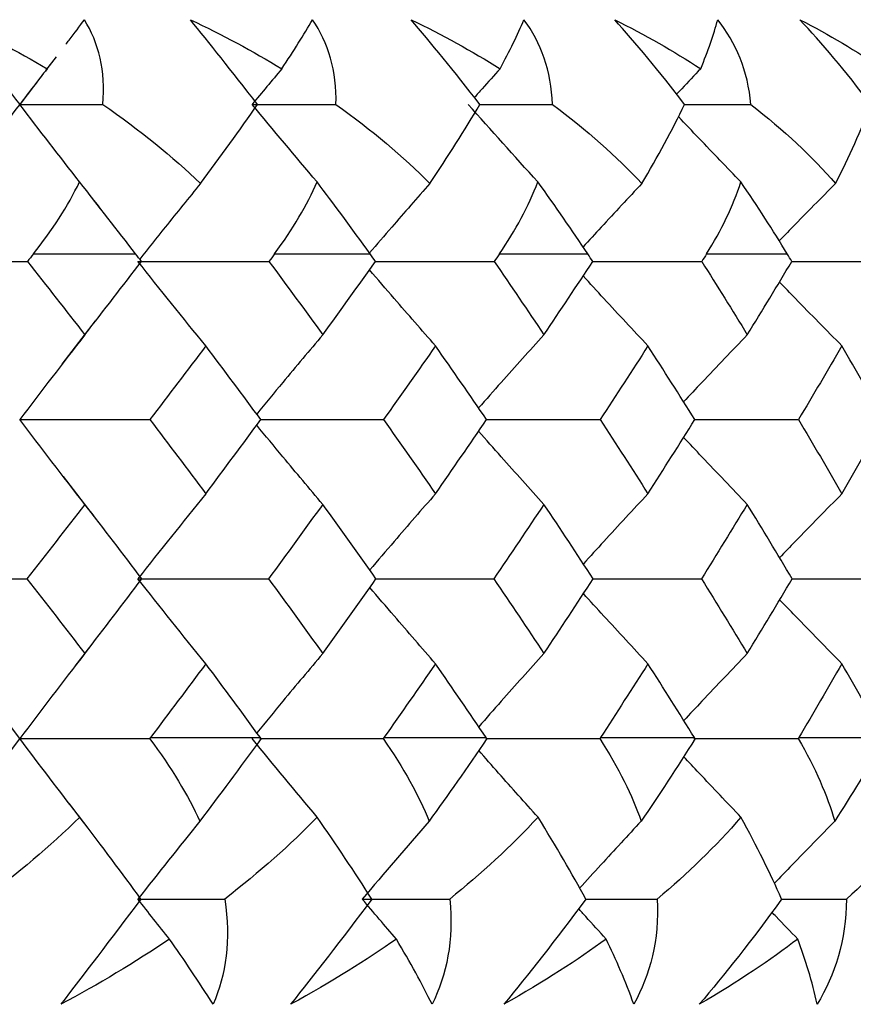
# Model space of a CAD drawing. Units: millimetres. Extents: x -149 to 123, y 44 to 324.
# Drawn here: x 14 to 18, y 166 to 171 of the extents above; entities that cross this region are included whole.
import ezdxf

# ---------------------------------------------------------------- set-up
doc = ezdxf.new("R2010")
doc.units = ezdxf.units.MM

msp = doc.modelspace()

# ---------------------------------------------------------------- linework, layer by layer
at = {"color": 7, "linetype": 'Continuous', "lineweight": 25}
for p, q in [((13.7584, 170.8726), (13.8107, 170.9402)), ((13.7646, 170.8808), (13.8104, 170.9404)), ((13.7343, 170.8417), (13.6288, 170.704)), ((14.03, 170.1864), (13.9844, 170.2446)), ((13.6966, 169.9625), (14.2037, 169.9625)), ((14.8927, 169.9625), (15.3667, 169.9625)), ((16.0074, 169.9625), (16.4457, 169.9625)), ((17.0347, 169.9625), (17.435, 169.9625)), ((13.8401, 169.4156), (14.0051, 169.6297)), ((13.9998, 168.6577), (13.8457, 168.8579)), ((13.9041, 167.9178), (13.9826, 168.0202)), ((13.629, 167.5581), (13.4533, 167.7909)), ((13.4521, 167.3227), (13.629, 167.5573)), ((14.2767, 167.5625), (14.8222, 167.5625)), ((15.4348, 167.5625), (15.9421, 167.5625)), ((16.5085, 167.5625), (16.9748, 167.5625)), ((17.4922, 167.5625), (17.9149, 167.5625)), ((13.924, 167.1711), (13.8763, 167.2334)), ((13.9626, 167.1206), (13.9273, 167.1667))]:
    msp.add_line(p, q, dxfattribs=at)
for points in [[(13.3025, 171.1244), (13.4616, 171.0504), (13.6161, 170.969), (13.7646, 170.8808)], [(13.3025, 171.1244), (13.4122, 170.9846), (13.521, 170.8445), (13.6288, 170.704)], [(14.0408, 170.7039), (14.0565, 170.8705), (14.0197, 171.0107), (13.9497, 171.1244)], [(14.4757, 171.1244), (14.6322, 171.0504), (14.7836, 170.969), (14.9285, 170.8808)], [(14.8084, 170.7039), (14.6773, 170.8721), (14.5669, 171.011), (14.4757, 171.1244)], [(14.9285, 170.8808), (14.9867, 170.9691), (15.0377, 171.0505), (15.0807, 171.1244)], [(15.1969, 170.7039), (15.203, 170.8709), (15.1577, 171.0108), (15.0807, 171.1244)], [(15.5699, 171.1244), (15.7231, 171.0504), (15.8705, 170.969), (16.0108, 170.8808)], [(15.9107, 170.7039), (15.7814, 170.8706), (15.667, 171.0107), (15.5699, 171.1244)], [(16.0108, 170.8808), (16.0582, 170.9689), (16.0979, 171.0503), (16.1294, 171.1244)], [(16.27, 170.7039), (16.2665, 170.8705), (16.2131, 171.0107), (16.1294, 171.1244)], [(16.5791, 171.1244), (16.728, 171.0504), (16.8706, 170.969), (17.0057, 170.8808)], [(16.9261, 170.7039), (16.7981, 170.8706), (16.6811, 171.0107), (16.5791, 171.1244)], [(17.0057, 170.8808), (17.042, 170.9689), (17.0703, 171.0503), (17.09, 171.1244)], [(17.2542, 170.7039), (17.2411, 170.8705), (17.1799, 171.0107), (17.09, 171.1244)], [(17.4977, 171.1244), (17.6415, 171.0504), (17.7786, 170.969), (17.9077, 170.8808)], [(17.8491, 170.7039), (17.7232, 170.8706), (17.6042, 171.0107), (17.4977, 171.1244)], [(13.7646, 170.8808), (13.719, 170.8217), (13.6737, 170.7627), (13.6288, 170.704)], [(14.9285, 170.8808), (14.8789, 170.8217), (14.8299, 170.7627), (14.7812, 170.704)], [(13.6288, 170.704), (13.4304, 170.4455), (13.2288, 170.1859), (13.0243, 169.9253)], [(13.6288, 170.704), (13.6284, 170.704), (13.6272, 170.7039), (13.6252, 170.7039)], [(13.9257, 170.3197), (13.8254, 170.448), (13.7265, 170.5761), (13.6288, 170.704)], [(13.6288, 170.704), (13.7659, 170.704), (13.9033, 170.7039), (14.0408, 170.7039)], [(14.0408, 170.7039), (14.2243, 170.5771), (14.3872, 170.4445), (14.5255, 170.3121)], [(14.5255, 170.3121), (14.6236, 170.444), (14.7201, 170.5768), (14.8084, 170.7039)], [(15.1032, 170.3197), (14.9944, 170.448), (14.8871, 170.5761), (14.7812, 170.704)], [(14.7812, 170.704), (14.9196, 170.704), (15.0582, 170.7039), (15.1969, 170.7039)], [(15.1969, 170.7039), (15.3747, 170.577), (15.5311, 170.4443), (15.6626, 170.3121)], [(15.6626, 170.3121), (15.7509, 170.4441), (15.8358, 170.577), (15.9107, 170.7039)], [(16.1982, 170.3197), (16.0815, 170.448), (15.9664, 170.5761), (15.8528, 170.704)], [(16.27, 170.7039), (16.4409, 170.5771), (16.59, 170.4445), (16.7142, 170.3121)], [(16.7142, 170.3121), (16.7922, 170.4441), (16.8649, 170.577), (16.9261, 170.7039)], [(17.2542, 170.7039), (17.4175, 170.5771), (17.5584, 170.4445), (17.6744, 170.3121)], [(17.6744, 170.3121), (17.7417, 170.4441), (17.8018, 170.577), (17.8491, 170.7039)], [(13.6966, 169.9625), (13.7884, 170.0785), (13.8673, 170.1997), (13.9257, 170.3197)], [(14.2037, 169.9625), (14.1143, 170.0784), (14.0196, 170.1997), (13.9257, 170.3197)], [(14.8927, 169.9625), (14.9837, 170.0853), (15.0539, 170.2059), (15.1032, 170.3197)], [(15.3667, 169.9625), (15.2736, 170.0919), (15.1846, 170.2116), (15.1032, 170.3197)], [(16.0074, 169.9625), (16.0871, 170.0785), (16.1529, 170.1997), (16.1982, 170.3197)], [(16.4457, 169.9625), (16.3688, 170.0784), (16.2846, 170.1997), (16.1982, 170.3197)], [(17.0347, 169.9625), (17.1077, 170.0785), (17.1665, 170.1997), (17.2047, 170.3197)], [(17.435, 169.9625), (17.365, 170.0784), (17.2867, 170.1997), (17.2047, 170.3197)], [(13.6966, 169.9625), (13.6867, 169.95), (13.6769, 169.9375), (13.667, 169.925)], [(14.2325, 169.925), (14.2229, 169.9375), (14.2133, 169.95), (14.2037, 169.9625)], [(14.8927, 169.9625), (14.8834, 169.95), (14.8742, 169.9375), (14.8649, 169.925)], [(15.3936, 169.925), (15.3846, 169.9375), (15.3756, 169.95), (15.3667, 169.9625)], [(16.0074, 169.9625), (15.9988, 169.95), (15.9903, 169.9375), (15.9817, 169.925)], [(16.4706, 169.925), (16.4623, 169.9375), (16.454, 169.95), (16.4457, 169.9625)], [(17.0347, 169.9625), (17.0269, 169.95), (17.019, 169.9375), (17.0111, 169.925)], [(17.4576, 169.925), (17.4501, 169.9375), (17.4425, 169.95), (17.435, 169.9625)], [(13.0243, 169.9253), (13.238, 169.9253), (13.4522, 169.9252), (13.667, 169.925)], [(13.667, 169.925), (13.7626, 169.8039), (13.8575, 169.6825), (13.9518, 169.5609)], [(13.9518, 169.5609), (14.0461, 169.6825), (14.1396, 169.8039), (14.2325, 169.925)], [(14.5516, 169.506), (14.4375, 169.6461), (14.3251, 169.7861), (14.2147, 169.9253)], [(14.2147, 169.9253), (14.431, 169.9253), (14.6478, 169.9252), (14.8649, 169.925)], [(14.8649, 169.925), (14.9545, 169.8039), (15.0433, 169.6825), (15.1315, 169.5609)], [(15.1315, 169.5609), (15.2196, 169.6825), (15.307, 169.8039), (15.3936, 169.925)], [(15.9817, 169.925), (16.0647, 169.8039), (16.147, 169.6825), (16.2285, 169.5609)], [(16.2285, 169.5609), (16.31, 169.6825), (16.3907, 169.8039), (16.4706, 169.925)], [(17.0111, 169.925), (17.0872, 169.8039), (17.1625, 169.6825), (17.2369, 169.5609)], [(17.2369, 169.5609), (17.3113, 169.6825), (17.3849, 169.8039), (17.4576, 169.925)], [(13.9518, 169.5609), (13.8419, 169.4199), (13.7343, 169.2798), (13.6288, 169.1406)], [(14.5516, 169.506), (14.46, 169.3844), (14.3676, 169.2625), (14.2746, 169.1404)], [(14.8243, 169.1404), (14.7341, 169.2625), (14.6432, 169.3844), (14.5516, 169.506)], [(15.6907, 169.506), (15.6055, 169.3844), (15.5195, 169.2625), (15.4328, 169.1404)], [(15.944, 169.1404), (15.8603, 169.2625), (15.7759, 169.3844), (15.6907, 169.506)], [(16.7441, 169.506), (16.6658, 169.3844), (16.5867, 169.2625), (16.5067, 169.1404)], [(16.9766, 169.1404), (16.8999, 169.2625), (16.8224, 169.3844), (16.7441, 169.506)], [(17.7061, 169.506), (17.6351, 169.3844), (17.5633, 169.2625), (17.4905, 169.1404)], [(17.9165, 169.1404), (17.8473, 169.2625), (17.7771, 169.3844), (17.7061, 169.506)], [(13.9518, 168.7199), (13.8423, 168.8607), (13.7345, 169.0011), (13.6288, 169.1406)], [(13.6288, 169.1406), (13.8436, 169.1406), (14.0588, 169.1405), (14.2746, 169.1404)], [(14.2746, 169.1404), (14.3676, 169.018), (14.4599, 168.8954), (14.5516, 168.7725)], [(14.5516, 168.7725), (14.6432, 168.8954), (14.7341, 169.018), (14.8243, 169.1404)], [(15.4328, 169.1404), (15.5195, 169.018), (15.6055, 168.8954), (15.6907, 168.7725)], [(15.6907, 168.7725), (15.7759, 168.8954), (15.8603, 169.018), (15.944, 169.1404)], [(16.5067, 169.1404), (16.5866, 169.018), (16.6658, 168.8954), (16.7441, 168.7725)], [(16.7441, 168.7725), (16.8225, 168.8953), (16.9, 169.018), (16.9766, 169.1404)], [(17.4905, 169.1404), (17.5632, 169.018), (17.6351, 168.8954), (17.7061, 168.7725)], [(17.7061, 168.7725), (17.7772, 168.8953), (17.8473, 169.018), (17.9165, 169.1404)], [(14.5516, 168.7725), (14.437, 168.6311), (14.3247, 168.4907), (14.2147, 168.351)], [(13.9518, 168.7199), (13.8569, 168.5971), (13.7612, 168.4741), (13.6649, 168.3509)], [(14.2345, 168.3509), (14.141, 168.4741), (14.0467, 168.5971), (13.9518, 168.7199)], [(15.1315, 168.7199), (15.0427, 168.5971), (14.9532, 168.4741), (14.8629, 168.3509)], [(15.3955, 168.3509), (15.3082, 168.4741), (15.2202, 168.5971), (15.1315, 168.7199)], [(16.2285, 168.7199), (16.1465, 168.5971), (16.0636, 168.4741), (15.9798, 168.3509)], [(16.4723, 168.3509), (16.3918, 168.4741), (16.3105, 168.5971), (16.2285, 168.7199)], [(17.2369, 168.7199), (17.162, 168.5971), (17.0861, 168.4741), (17.0095, 168.3509)], [(17.4592, 168.3509), (17.3859, 168.4741), (17.3118, 168.5971), (17.2369, 168.7199)], [(13.0243, 168.351), (13.2373, 168.351), (13.4508, 168.351), (13.6649, 168.3509)], [(13.6649, 168.3509), (13.7612, 168.2275), (13.8568, 168.1038), (13.9518, 167.9801)], [(13.9518, 167.9801), (14.0468, 168.1039), (14.141, 168.2275), (14.2345, 168.3509)], [(14.5516, 167.9293), (14.4371, 168.0707), (14.3249, 168.2112), (14.2147, 168.351)], [(14.2147, 168.351), (14.4304, 168.351), (14.6465, 168.351), (14.8629, 168.3509)], [(14.8629, 168.3509), (14.9532, 168.2275), (15.0427, 168.1039), (15.1315, 167.9801)], [(15.1315, 167.9801), (15.2203, 168.1039), (15.3083, 168.2275), (15.3955, 168.3509)], [(15.9798, 168.3509), (16.0635, 168.2275), (16.1464, 168.1039), (16.2285, 167.9801)], [(16.2285, 167.9801), (16.3106, 168.1038), (16.3919, 168.2274), (16.4723, 168.3509)], [(17.0095, 168.3509), (17.0861, 168.2275), (17.1619, 168.1038), (17.2369, 167.9801)], [(17.2369, 167.9801), (17.3119, 168.1038), (17.386, 168.2275), (17.4592, 168.3509)], [(13.9518, 167.9801), (13.8419, 167.8384), (13.7343, 167.6976), (13.6288, 167.5577)], [(14.5516, 167.9293), (14.4607, 167.8072), (14.3691, 167.6849), (14.2767, 167.5625)], [(14.8222, 167.5625), (14.7327, 167.6849), (14.6425, 167.8072), (14.5516, 167.9293)], [(15.6907, 167.9293), (15.6062, 167.8072), (15.5209, 167.6849), (15.4348, 167.5625)], [(15.9421, 167.5625), (15.859, 167.6849), (15.7752, 167.8072), (15.6907, 167.9293)], [(16.7441, 167.9293), (16.6664, 167.8072), (16.5879, 167.6849), (16.5085, 167.5625)], [(16.9748, 167.5625), (16.8987, 167.6849), (16.8218, 167.8072), (16.7441, 167.9293)], [(17.7061, 167.9293), (17.6357, 167.8072), (17.5644, 167.6849), (17.4922, 167.5625)], [(17.9149, 167.5625), (17.8462, 167.6849), (17.7766, 167.8072), (17.7061, 167.9293)], [(13.9264, 167.1679), (13.8254, 167.2985), (13.7263, 167.4284), (13.6288, 167.5577)], [(13.6288, 167.5577), (13.8431, 167.5577), (14.0578, 167.5577), (14.273, 167.5576)], [(14.2767, 167.5625), (14.2755, 167.5609), (14.2742, 167.5592), (14.273, 167.5576)], [(14.273, 167.5576), (14.3821, 167.4121), (14.4634, 167.2751), (14.5224, 167.1484)], [(14.8258, 167.5576), (14.7196, 167.4121), (14.6175, 167.2751), (14.5224, 167.1484)], [(15.1039, 167.1679), (14.9944, 167.2985), (14.8869, 167.4284), (14.7812, 167.5577)], [(14.8258, 167.5576), (14.8246, 167.5592), (14.8234, 167.5609), (14.8222, 167.5625)], [(15.4348, 167.5625), (15.4336, 167.5609), (15.4325, 167.5592), (15.4313, 167.5576)], [(15.4313, 167.5576), (15.533, 167.4121), (15.607, 167.2751), (15.6592, 167.1484)], [(15.9454, 167.5576), (15.8468, 167.4121), (15.7503, 167.2751), (15.6592, 167.1484)], [(15.9454, 167.5576), (15.9443, 167.5592), (15.9432, 167.5609), (15.9421, 167.5625)], [(16.5085, 167.5625), (16.5075, 167.5609), (16.5064, 167.5592), (16.5054, 167.5576)], [(16.5054, 167.5576), (16.5991, 167.4121), (16.6654, 167.2751), (16.7105, 167.1484)], [(16.9779, 167.5576), (16.8875, 167.4121), (16.7972, 167.2751), (16.7105, 167.1484)], [(16.9779, 167.5576), (16.9769, 167.5592), (16.9759, 167.5609), (16.9748, 167.5625)], [(17.4922, 167.5625), (17.4912, 167.5609), (17.4902, 167.5592), (17.4893, 167.5576)], [(17.4893, 167.5576), (17.5745, 167.4121), (17.6329, 167.2751), (17.6706, 167.1484)], [(17.9177, 167.5576), (17.836, 167.4121), (17.7523, 167.2751), (17.6706, 167.1484)], [(13.9264, 167.1679), (13.7776, 167.0225), (13.617, 166.8871), (13.4496, 166.7616)], [(14.2299, 166.7616), (14.1384, 166.8875), (14.0371, 167.0228), (13.9264, 167.1679)], [(15.1039, 167.1679), (14.9714, 167.0321), (14.8183, 166.8955), (14.6452, 166.7616)], [(15.3747, 166.7616), (15.2899, 166.8953), (15.1985, 167.0316), (15.1039, 167.1679)], [(16.199, 167.1679), (16.0647, 167.0225), (15.917, 166.8871), (15.7609, 166.7616)], [(16.4355, 166.7616), (16.3677, 166.8875), (16.2891, 167.0228), (16.199, 167.1679)], [(17.2055, 167.1679), (17.0796, 167.0225), (16.9396, 166.8871), (16.7905, 166.7616)], [(17.4065, 166.7616), (17.3513, 166.8875), (17.2845, 167.0228), (17.2055, 167.1679)], [(18.1181, 167.1679), (18.0013, 167.0225), (17.8697, 166.8871), (17.7284, 166.7616)], [(14.5224, 167.1484), (14.4179, 167.0187), (14.3154, 166.8898), (14.2147, 166.7616)], [(15.6592, 167.1484), (15.5466, 167.0187), (15.4361, 166.8898), (15.3275, 166.7616)], [(14.2299, 166.7616), (14.0755, 166.5582), (13.9444, 166.3861), (13.8334, 166.2396)], [(14.3714, 166.5634), (14.3187, 166.6296), (14.2665, 166.6957), (14.2147, 166.7616)], [(14.2147, 166.7616), (14.358, 166.7616), (14.5015, 166.7616), (14.6452, 166.7616)], [(14.6452, 166.7616), (14.6777, 166.5582), (14.652, 166.3862), (14.5877, 166.2396)], [(15.3747, 166.7616), (15.222, 166.5582), (15.0885, 166.3861), (14.9723, 166.2396)], [(15.4964, 166.5634), (15.4396, 166.6296), (15.3833, 166.6957), (15.3275, 166.7616)], [(15.3275, 166.7616), (15.4718, 166.7616), (15.6163, 166.7616), (15.7609, 166.7616)], [(15.7609, 166.7616), (15.782, 166.5582), (15.7465, 166.3862), (15.6737, 166.2396)], [(16.4355, 166.7616), (16.2854, 166.5582), (16.1502, 166.3861), (16.0293, 166.2396)], [(16.7905, 166.7616), (16.8002, 166.5582), (16.755, 166.3862), (16.6742, 166.2396)], [(17.4065, 166.7616), (17.2599, 166.5582), (17.1236, 166.3861), (16.9989, 166.2396)], [(17.7284, 166.7616), (17.7266, 166.5582), (17.672, 166.3862), (17.5835, 166.2396)], [(14.3714, 166.5634), (14.1996, 166.447), (14.0195, 166.3389), (13.8334, 166.2396)], [(14.5877, 166.2396), (14.5167, 166.3522), (14.4419, 166.4626), (14.3714, 166.5634)], [(15.4964, 166.5634), (15.3503, 166.4612), (15.1791, 166.3523), (14.9723, 166.2396)], [(15.6737, 166.2396), (15.6244, 166.3394), (15.565, 166.4476), (15.4964, 166.5634)], [(16.5368, 166.5634), (16.3962, 166.4612), (16.2307, 166.3523), (16.0293, 166.2396)], [(16.6742, 166.2396), (16.6342, 166.3522), (16.5855, 166.4626), (16.5368, 166.5634)], [(17.4869, 166.5634), (17.3525, 166.4612), (17.1936, 166.3523), (16.9989, 166.2396)], [(17.5835, 166.2396), (17.5594, 166.3522), (17.5242, 166.4626), (17.4869, 166.5634)]]:
    msp.add_open_spline(points, degree=3, dxfattribs=at)
for points, knots in [([(13.8581, 171.0024), (13.8633, 171.0091), (13.8971, 171.0531), (13.9256, 171.0917), (13.9497, 171.1244)], [0, 0, 0, 0, 0.152391, 1, 1, 1, 1]), ([(16.0108, 170.8808), (15.9812, 170.8478), (15.9386, 170.8004), (15.8962, 170.7527), (15.8834, 170.7383)], [0, 0, 0, 0, 0.6963768, 1, 1, 1, 1]), ([(17.0057, 170.8808), (16.9742, 170.8478), (16.9341, 170.8058), (16.8942, 170.7635), (16.8857, 170.7545)], [0, 0, 0, 0, 0.785511, 1, 1, 1, 1]), ([(15.9106, 170.704), (15.9692, 170.704), (16.089, 170.7039), (16.2088, 170.7039), (16.27, 170.7039)], [0, 0, 0, 0, 0.489003, 1, 1, 1, 1]), ([(16.9261, 170.704), (16.9744, 170.704), (17.0838, 170.7039), (17.1932, 170.7039), (17.2542, 170.7039)], [0, 0, 0, 0, 0.441581, 1, 1, 1, 1]), ([(17.2047, 170.3197), (17.1357, 170.3913), (17.0322, 170.4987), (16.9295, 170.6073), (16.8953, 170.6434)], [0, 0, 0, 0, 0.666712, 1, 1, 1, 1]), ([(14.5255, 170.3121), (14.4669, 170.2399), (14.3659, 170.1153), (14.2657, 169.9894), (14.2237, 169.9365)], [0, 0, 0, 0, 0.580191, 1, 1, 1, 1]), ([(15.6626, 170.3121), (15.5994, 170.2399), (15.4993, 170.1254), (15.4, 170.0097), (15.3634, 169.967)], [0, 0, 0, 0, 0.631202, 1, 1, 1, 1]), ([(16.7142, 170.3121), (16.6467, 170.2399), (16.5491, 170.1354), (16.4522, 170.0296), (16.4223, 169.9969)], [0, 0, 0, 0, 0.690831, 1, 1, 1, 1]), ([(17.6744, 170.3121), (17.6031, 170.2399), (17.5096, 170.1452), (17.4168, 170.0495), (17.3947, 170.0267)], [0, 0, 0, 0, 0.762518, 1, 1, 1, 1]), ([(15.3934, 169.9252), (15.4935, 169.9252), (15.6895, 169.9252), (15.8856, 169.9251), (15.9817, 169.925)], [0, 0, 0, 0, 0.510468, 1, 1, 1, 1]), ([(16.4704, 169.9252), (16.5546, 169.9252), (16.7349, 169.9252), (16.9151, 169.9251), (17.0111, 169.925)], [0, 0, 0, 0, 0.467116, 1, 1, 1, 1]), ([(17.4575, 169.9252), (17.5254, 169.9252), (17.6889, 169.9252), (17.8522, 169.9251), (17.9477, 169.925)], [0, 0, 0, 0, 0.415137, 1, 1, 1, 1]), ([(15.6907, 169.506), (15.6223, 169.5842), (15.5129, 169.7093), (15.4043, 169.8358), (15.3636, 169.8833)], [0, 0, 0, 0, 0.62506, 1, 1, 1, 1]), ([(16.7441, 169.506), (16.6711, 169.5842), (16.5637, 169.6992), (16.4571, 169.8156), (16.4229, 169.853)], [0, 0, 0, 0, 0.679324, 1, 1, 1, 1]), ([(17.7061, 169.506), (17.6289, 169.5842), (17.5252, 169.6892), (17.4222, 169.7954), (17.3959, 169.8226)], [0, 0, 0, 0, 0.744077, 1, 1, 1, 1]), ([(15.1315, 169.5609), (15.0654, 169.4824), (14.9557, 169.3522), (14.847, 169.2203), (14.8038, 169.1679)], [0, 0, 0, 0, 0.602667, 1, 1, 1, 1]), ([(16.2285, 169.5609), (16.1576, 169.4824), (16.049, 169.3622), (15.9414, 169.2406), (15.904, 169.1983)], [0, 0, 0, 0, 0.652905, 1, 1, 1, 1]), ([(17.2369, 169.5609), (17.1616, 169.4825), (17.0558, 169.3723), (16.951, 169.2607), (16.9208, 169.2286)], [0, 0, 0, 0, 0.712089, 1, 1, 1, 1]), ([(15.1315, 168.7199), (15.0655, 168.7984), (14.9559, 168.9288), (14.8472, 169.0606), (14.804, 169.113)], [0, 0, 0, 0, 0.602393, 1, 1, 1, 1]), ([(14.8241, 169.1406), (14.9313, 169.1406), (15.1341, 169.1406), (15.3371, 169.1405), (15.4328, 169.1404)], [0, 0, 0, 0, 0.528751, 1, 1, 1, 1]), ([(15.9439, 169.1406), (16.0355, 169.1406), (16.2231, 169.1406), (16.4108, 169.1405), (16.5067, 169.1404)], [0, 0, 0, 0, 0.488628, 1, 1, 1, 1]), ([(16.9765, 169.1406), (17.0521, 169.1406), (17.2235, 169.1406), (17.3948, 169.1405), (17.4905, 169.1404)], [0, 0, 0, 0, 0.441149, 1, 1, 1, 1]), ([(16.2285, 168.7199), (16.1577, 168.7984), (16.0492, 168.9187), (15.9417, 169.0403), (15.9043, 169.0825)], [0, 0, 0, 0, 0.652736, 1, 1, 1, 1]), ([(17.2369, 168.7199), (17.1617, 168.7984), (17.0561, 168.9086), (16.9513, 169.0201), (16.9211, 169.0522)], [0, 0, 0, 0, 0.71205, 1, 1, 1, 1]), ([(15.6907, 168.7725), (15.6222, 168.6938), (15.513, 168.5685), (15.4048, 168.4416), (15.3645, 168.3944)], [0, 0, 0, 0, 0.627791, 1, 1, 1, 1]), ([(16.7441, 168.7725), (16.671, 168.6939), (16.5638, 168.5786), (16.4575, 168.4618), (16.4238, 168.4247)], [0, 0, 0, 0, 0.68232, 1, 1, 1, 1]), ([(17.7061, 168.7725), (17.6288, 168.6939), (17.5253, 168.5886), (17.4227, 168.4821), (17.3967, 168.4552)], [0, 0, 0, 0, 0.747384, 1, 1, 1, 1]), ([(15.3954, 168.351), (15.4944, 168.351), (15.6892, 168.351), (15.8841, 168.3509), (15.9798, 168.3509)], [0, 0, 0, 0, 0.508675, 1, 1, 1, 1]), ([(16.4722, 168.351), (16.5555, 168.351), (16.7346, 168.351), (16.9137, 168.3509), (17.0095, 168.3509)], [0, 0, 0, 0, 0.465041, 1, 1, 1, 1]), ([(17.4591, 168.351), (17.5262, 168.351), (17.6887, 168.351), (17.8509, 168.3509), (17.9462, 168.3509)], [0, 0, 0, 0, 0.412722, 1, 1, 1, 1]), ([(15.6907, 167.9293), (15.6222, 168.008), (15.5131, 168.1334), (15.405, 168.2603), (15.3647, 168.3075)], [0, 0, 0, 0, 0.627831, 1, 1, 1, 1]), ([(16.7441, 167.9293), (16.671, 168.008), (16.5639, 168.1233), (16.4577, 168.24), (16.424, 168.2771)], [0, 0, 0, 0, 0.682477, 1, 1, 1, 1]), ([(17.7061, 167.9293), (17.6288, 168.008), (17.5254, 168.1132), (17.4229, 168.2197), (17.397, 168.2466)], [0, 0, 0, 0, 0.747691, 1, 1, 1, 1]), ([(15.1315, 167.9801), (15.0654, 167.9012), (14.956, 167.7707), (14.8476, 167.6386), (14.8047, 167.5863)], [0, 0, 0, 0, 0.604221, 1, 1, 1, 1]), ([(16.2285, 167.9801), (16.1576, 167.9012), (16.0494, 167.7808), (15.9421, 167.6589), (15.905, 167.6168)], [0, 0, 0, 0, 0.65473, 1, 1, 1, 1]), ([(17.2369, 167.9801), (17.1616, 167.9012), (17.0562, 167.7909), (16.9517, 167.6792), (16.9218, 167.6472)], [0, 0, 0, 0, 0.714233, 1, 1, 1, 1]), ([(14.8193, 167.5577), (14.9278, 167.5577), (15.1317, 167.5577), (15.3359, 167.5576), (15.4313, 167.5576)], [0, 0, 0, 0, 0.532414, 1, 1, 1, 1]), ([(15.9394, 167.5577), (16.0323, 167.5577), (16.2209, 167.5577), (16.4096, 167.5576), (16.5054, 167.5576)], [0, 0, 0, 0, 0.492484, 1, 1, 1, 1]), ([(16.9724, 167.5577), (17.0492, 167.5577), (17.2215, 167.5577), (17.3937, 167.5576), (17.4893, 167.5576)], [0, 0, 0, 0, 0.445258, 1, 1, 1, 1]), ([(16.199, 167.1679), (16.1337, 167.2407), (16.0353, 167.3504), (15.9377, 167.4614), (15.9048, 167.4988)], [0, 0, 0, 0, 0.662823, 1, 1, 1, 1]), ([(17.2055, 167.1679), (17.1362, 167.2407), (17.0411, 167.3405), (16.9467, 167.4414), (16.9211, 167.4689)], [0, 0, 0, 0, 0.728392, 1, 1, 1, 1]), ([(16.7105, 167.1484), (16.6438, 167.0762), (16.5417, 166.9657), (16.4404, 166.854), (16.4053, 166.8152)], [0, 0, 0, 0, 0.653362, 1, 1, 1, 1]), ([(17.6706, 167.1484), (17.6, 167.0762), (17.4996, 166.9734), (17.3999, 166.8695), (17.3703, 166.8386)], [0, 0, 0, 0, 0.7024239, 1, 1, 1, 1]), ([(16.4355, 166.7616), (16.4901, 166.7616), (16.6085, 166.7616), (16.7268, 166.7616), (16.7905, 166.7616)], [0, 0, 0, 0, 0.46204, 1, 1, 1, 1]), ([(17.4065, 166.7616), (17.4504, 166.7616), (17.5577, 166.7616), (17.665, 166.7616), (17.7284, 166.7616)], [0, 0, 0, 0, 0.409201, 1, 1, 1, 1]), ([(16.5368, 166.5634), (16.503, 166.6004), (16.4571, 166.6505), (16.4115, 166.701), (16.3995, 166.7142)], [0, 0, 0, 0, 0.737346, 1, 1, 1, 1]), ([(17.4869, 166.5634), (17.4511, 166.6004), (17.4081, 166.6449), (17.3652, 166.6897), (17.3579, 166.6972)], [0, 0, 0, 0, 0.830663, 1, 1, 1, 1])]:
    msp.add_open_spline(points, degree=3, knots=knots, dxfattribs=at)

doc.saveas('drawing.dxf')
